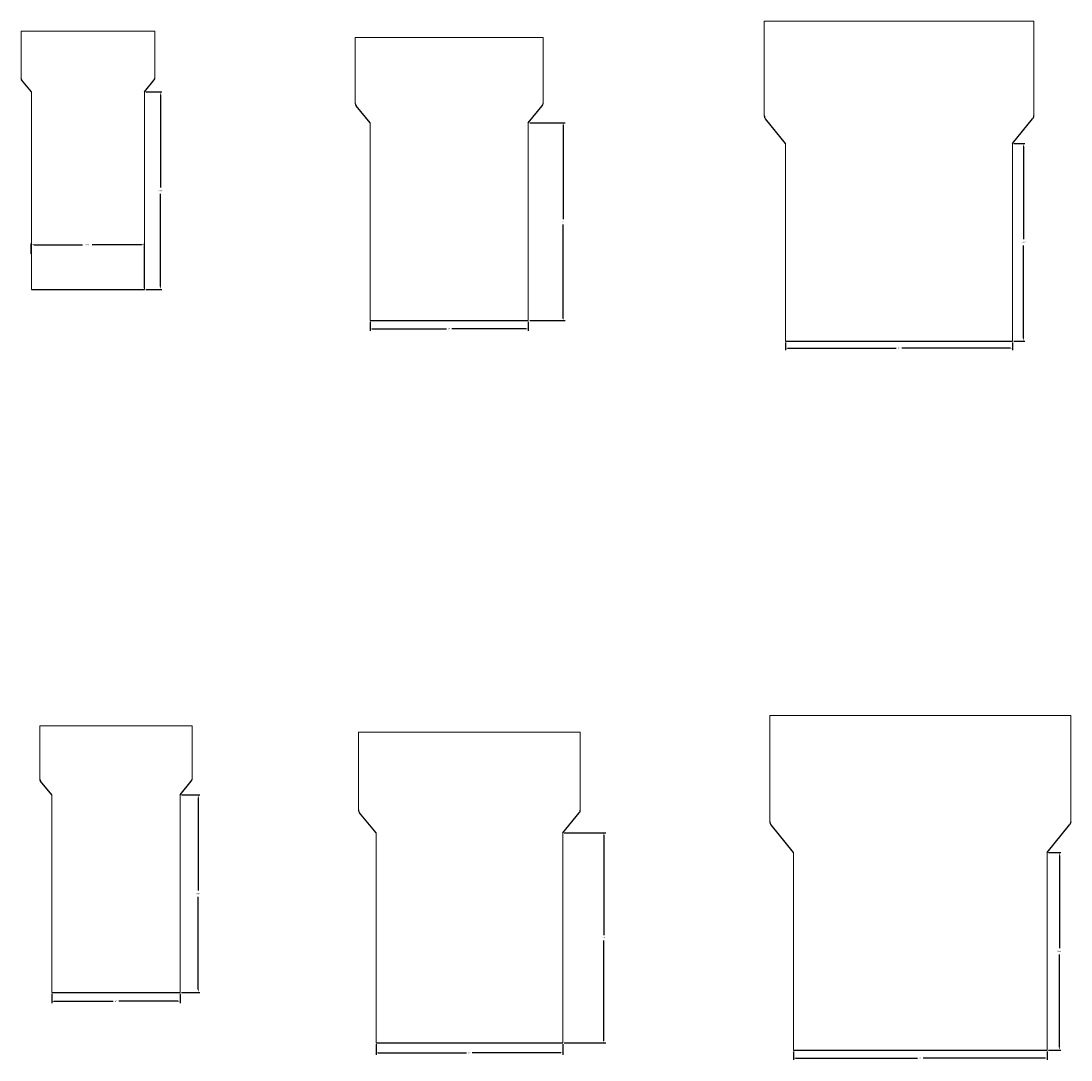
# Model space of a CAD drawing. Units: inches. Extents: x -764 to 657, y -1232 to 53.
# Drawn here: x 402 to 439, y -209 to -172 of the extents above; entities that cross this region are included whole.
import ezdxf

# ---------------------------------------------------------------- set-up
doc = ezdxf.new("R2010")
doc.units = ezdxf.units.IN
doc.header["$MEASUREMENT"] = 0
doc.layers.add('0-BACKFILL FINAL', color=251, linetype='Continuous')
doc.layers.add('45in Chamber', color=7, linetype='Continuous')
doc.styles.get("Standard").update_dxf_attribs({"font": 'arial.ttf', "height": 0.05})
doc.dimstyles.new('Detention', dxfattribs={"dimtxt": 0.05, "dimasz": 0.07, "dimexe": 0.07, "dimexo": 0.05, "dimgap": 0.07, "dimtad": 0, "dimtih": 1, "dimtoh": 1, "dimdec": 0, "dimzin": 3, "dimdsep": 46, "dimlunit": 4, "dimtxsty": 'Standard', "dimcen": 0, "dimdle": 0.125, "dimadec": 0, "dimazin": 2, "dimtfac": 1, "dimtdec": 0, "dimtofl": 0, "dimtmove": 0, "dimatfit": 1, "dimfxl": 1, "dimfrac": 1, "dimtolj": 1, "dimtzin": 0, "dimarcsym": 2})
doc.dimstyles.get("Standard").update_dxf_attribs({"dimtxt": 0.07, "dimasz": 0.1, "dimexe": 0.05, "dimexo": 0.05, "dimgap": 0.09, "dimtad": 0, "dimtih": 1, "dimtoh": 1, "dimzin": 0, "dimdsep": 46, "dimtxsty": 'Standard', "dimcen": 0.09, "dimadec": 0, "dimazin": 0, "dimtfac": 1, "dimtofl": 0, "dimtmove": 0, "dimatfit": 3, "dimfxl": 0.18, "dimtolj": 1, "dimtzin": 0, "dimarcsym": 0})

# ---------------------------------------------------------------- blocks, each defined once
blk = doc.blocks.new('*D16')
at = {"color": 0, "lineweight": -2, "transparency": 16777216}
for p, q in [((420.227, -175.857), (421.481, -175.857)), ((421.411, -175.927), (421.411, -179.262)), ((421.411, -182.788), (421.411, -179.452)), ((420.227, -182.858), (421.481, -182.858))]:
    blk.add_line(p, q, dxfattribs=at)
at = {"color": 0, "transparency": 16777216}
for points in [[(421.4, -175.927), (421.423, -175.927), (421.411, -175.857)], [(421.4, -182.788), (421.423, -182.788), (421.411, -182.858)]]:
    blk.add_solid(points, dxfattribs=at)
at = {"layer": 'Defpoints', "color": 0, "transparency": 16777216}
for p in [(420.177, -175.857), (420.177, -182.858), (421.411, -182.858)]:
    blk.add_point(p, dxfattribs=at)
at = {"color": 0, "transparency": 16777216, "insert": (421.411, -179.357), "char_height": 0.05, "attachment_point": 5}
blk.add_mtext('\\A1;7"', dxfattribs=at)
blk = doc.blocks.new('*D17')
at = {"color": 0, "lineweight": -2, "transparency": 16777216}
for p, q in [((402.553, -180.499), (402.553, -180.124)), ((402.653, -180.174), (404.37, -180.174)), ((406.461, -180.174), (404.707, -180.174)), ((406.561, -181.709), (406.561, -180.124))]:
    blk.add_line(p, q, dxfattribs=at)
at = {"color": 0, "transparency": 16777216}
for points in [[(402.653, -180.158), (402.653, -180.191), (402.553, -180.174)], [(406.461, -180.158), (406.461, -180.191), (406.561, -180.174)]]:
    blk.add_solid(points, dxfattribs=at)
at = {"layer": 'Defpoints', "color": 0, "transparency": 16777216}
for p in [(406.561, -180.174), (402.553, -180.549), (406.561, -181.759)]:
    blk.add_point(p, dxfattribs=at)
at = {"color": 0, "transparency": 16777216, "insert": (404.539, -180.174), "char_height": 0.05, "attachment_point": 5}
blk.add_mtext('\\A1;4.01"', dxfattribs=at)
blk = doc.blocks.new('*D18')
at = {"color": 0, "lineweight": -2, "transparency": 16777216}
for p, q in [((406.611, -174.758), (407.18, -174.758)), ((407.13, -174.858), (407.13, -178.143)), ((407.13, -181.659), (407.13, -178.374)), ((406.611, -181.759), (407.18, -181.759))]:
    blk.add_line(p, q, dxfattribs=at)
at = {"color": 0, "transparency": 16777216}
for points in [[(407.114, -174.858), (407.147, -174.858), (407.13, -174.758)], [(407.114, -181.659), (407.147, -181.659), (407.13, -181.759)]]:
    blk.add_solid(points, dxfattribs=at)
at = {"layer": 'Defpoints', "color": 0, "transparency": 16777216}
for p in [(406.561, -174.758), (406.561, -181.759), (407.13, -181.759)]:
    blk.add_point(p, dxfattribs=at)
at = {"color": 0, "transparency": 16777216, "insert": (407.13, -178.258), "char_height": 0.05, "attachment_point": 5}
blk.add_mtext('\\A1;7.00"', dxfattribs=at)
blk = doc.blocks.new('*D19')
at = {"color": 0, "lineweight": -2, "transparency": 16777216}
for p, q in [((437.402, -176.587), (437.788, -176.587)), ((437.738, -176.687), (437.738, -179.972)), ((437.738, -183.488), (437.738, -180.203)), ((437.402, -183.588), (437.788, -183.588))]:
    blk.add_line(p, q, dxfattribs=at)
at = {"color": 0, "transparency": 16777216}
for points in [[(437.721, -176.687), (437.754, -176.687), (437.738, -176.587)], [(437.721, -183.488), (437.754, -183.488), (437.738, -183.588)]]:
    blk.add_solid(points, dxfattribs=at)
at = {"layer": 'Defpoints', "color": 0, "transparency": 16777216}
for p in [(437.352, -176.587), (437.352, -183.588), (437.738, -183.588)]:
    blk.add_point(p, dxfattribs=at)
at = {"color": 0, "transparency": 16777216, "insert": (437.738, -180.087), "char_height": 0.05, "attachment_point": 5}
blk.add_mtext('\\A1;7.00"', dxfattribs=at)
blk = doc.blocks.new('*D23')
at = {"color": 0, "lineweight": -2, "transparency": 16777216}
for p, q in [((429.3, -183.638), (429.3, -183.91)), ((429.37, -183.84), (433.227, -183.84)), ((437.282, -183.84), (433.425, -183.84)), ((437.352, -183.638), (437.352, -183.91))]:
    blk.add_line(p, q, dxfattribs=at)
at = {"color": 0, "transparency": 16777216}
for points in [[(429.37, -183.829), (429.37, -183.852), (429.3, -183.84)], [(437.282, -183.829), (437.282, -183.852), (437.352, -183.84)]]:
    blk.add_solid(points, dxfattribs=at)
at = {"layer": 'Defpoints', "color": 0, "transparency": 16777216}
for p in [(429.3, -183.588), (437.352, -183.588), (437.352, -183.84)]:
    blk.add_point(p, dxfattribs=at)
at = {"color": 0, "transparency": 16777216, "insert": (433.326, -183.84), "char_height": 0.05, "attachment_point": 5}
blk.add_mtext('\\A1;8"', dxfattribs=at)
blk = doc.blocks.new('*D24')
at = {"color": 0, "lineweight": -2, "transparency": 16777216}
for p, q in [((414.565, -182.908), (414.565, -183.228)), ((414.635, -183.158), (417.272, -183.158)), ((420.107, -183.158), (417.47, -183.158)), ((420.177, -182.908), (420.177, -183.228))]:
    blk.add_line(p, q, dxfattribs=at)
at = {"color": 0, "transparency": 16777216}
for points in [[(414.635, -183.146), (414.635, -183.17), (414.565, -183.158)], [(420.107, -183.146), (420.107, -183.17), (420.177, -183.158)]]:
    blk.add_solid(points, dxfattribs=at)
at = {"layer": 'Defpoints', "color": 0, "transparency": 16777216}
for p in [(414.565, -182.858), (420.177, -182.858), (420.177, -183.158)]:
    blk.add_point(p, dxfattribs=at)
at = {"color": 0, "transparency": 16777216, "insert": (417.371, -183.158), "char_height": 0.05, "attachment_point": 5}
blk.add_mtext('\\A1;6"', dxfattribs=at)
blk = doc.blocks.new('*D40')
at = {"color": 0, "lineweight": -2, "transparency": 16777216}
for p, q in [((421.449, -201.027), (422.925, -201.027)), ((422.855, -201.097), (422.855, -204.653)), ((422.855, -208.398), (422.855, -204.843)), ((421.449, -208.468), (422.925, -208.468))]:
    blk.add_line(p, q, dxfattribs=at)
at = {"color": 0, "transparency": 16777216}
for points in [[(422.844, -201.097), (422.867, -201.097), (422.855, -201.027)], [(422.844, -208.398), (422.867, -208.398), (422.855, -208.468)]]:
    blk.add_solid(points, dxfattribs=at)
at = {"layer": 'Defpoints', "color": 0, "transparency": 16777216}
for p in [(421.399, -201.027), (421.399, -208.468), (422.855, -208.468)]:
    blk.add_point(p, dxfattribs=at)
at = {"color": 0, "transparency": 16777216, "insert": (422.855, -204.748), "char_height": 0.05, "attachment_point": 5}
blk.add_mtext('\\A1;7"', dxfattribs=at)
blk = doc.blocks.new('*D41')
at = {"color": 0, "lineweight": -2, "transparency": 16777216}
for p, q in [((407.877, -199.68), (408.524, -199.68)), ((408.474, -199.78), (408.474, -203.064)), ((408.474, -206.58), (408.474, -203.295)), ((407.877, -206.68), (408.524, -206.68))]:
    blk.add_line(p, q, dxfattribs=at)
at = {"color": 0, "transparency": 16777216}
for points in [[(408.457, -199.78), (408.491, -199.78), (408.474, -199.68)], [(408.457, -206.58), (408.491, -206.58), (408.474, -206.68)]]:
    blk.add_solid(points, dxfattribs=at)
at = {"layer": 'Defpoints', "color": 0, "transparency": 16777216}
for p in [(407.827, -199.68), (407.827, -206.68), (408.474, -206.68)]:
    blk.add_point(p, dxfattribs=at)
at = {"color": 0, "transparency": 16777216, "insert": (408.474, -203.18), "char_height": 0.05, "attachment_point": 5}
blk.add_mtext('\\A1;7.00"', dxfattribs=at)
blk = doc.blocks.new('*D42')
at = {"color": 0, "lineweight": -2, "transparency": 16777216}
for p, q in [((438.63, -201.722), (439.061, -201.722)), ((439.011, -201.822), (439.011, -205.107)), ((439.011, -208.623), (439.011, -205.338)), ((438.63, -208.723), (439.061, -208.723))]:
    blk.add_line(p, q, dxfattribs=at)
at = {"color": 0, "transparency": 16777216}
for points in [[(438.995, -201.822), (439.028, -201.822), (439.011, -201.722)], [(438.995, -208.623), (439.028, -208.623), (439.011, -208.723)]]:
    blk.add_solid(points, dxfattribs=at)
at = {"layer": 'Defpoints', "color": 0, "transparency": 16777216}
for p in [(438.58, -201.722), (438.58, -208.723), (439.011, -208.723)]:
    blk.add_point(p, dxfattribs=at)
at = {"color": 0, "transparency": 16777216, "insert": (439.011, -205.223), "char_height": 0.05, "attachment_point": 5}
blk.add_mtext('\\A1;7.00"', dxfattribs=at)
blk = doc.blocks.new('*D43')
at = {"color": 0, "lineweight": -2, "transparency": 16777216}
for p, q in [((429.583, -208.773), (429.583, -209.075)), ((438.58, -208.773), (438.58, -209.075)), ((429.653, -209.005), (433.983, -209.005)), ((438.51, -209.005), (434.18, -209.005))]:
    blk.add_line(p, q, dxfattribs=at)
at = {"color": 0, "transparency": 16777216}
for points in [[(429.653, -208.993), (429.653, -209.017), (429.583, -209.005)], [(438.51, -208.993), (438.51, -209.017), (438.58, -209.005)]]:
    blk.add_solid(points, dxfattribs=at)
at = {"layer": 'Defpoints', "color": 0, "transparency": 16777216}
for p in [(429.583, -208.723), (438.58, -208.723), (438.58, -209.005)]:
    blk.add_point(p, dxfattribs=at)
at = {"color": 0, "transparency": 16777216, "insert": (434.081, -209.005), "char_height": 0.05, "attachment_point": 5}
blk.add_mtext('\\A1;9"', dxfattribs=at)
blk = doc.blocks.new('*D44')
at = {"color": 0, "lineweight": -2, "transparency": 16777216}
for p, q in [((414.777, -208.518), (414.777, -208.892)), ((421.399, -208.518), (421.399, -208.892)), ((414.847, -208.822), (417.99, -208.822)), ((421.329, -208.822), (418.187, -208.822))]:
    blk.add_line(p, q, dxfattribs=at)
at = {"color": 0, "transparency": 16777216}
for points in [[(414.847, -208.811), (414.847, -208.834), (414.777, -208.822)], [(421.329, -208.811), (421.329, -208.834), (421.399, -208.822)]]:
    blk.add_solid(points, dxfattribs=at)
at = {"layer": 'Defpoints', "color": 0, "transparency": 16777216}
for p in [(414.777, -208.468), (421.399, -208.468), (421.399, -208.822)]:
    blk.add_point(p, dxfattribs=at)
at = {"color": 0, "transparency": 16777216, "insert": (418.088, -208.822), "char_height": 0.05, "attachment_point": 5}
blk.add_mtext('\\A1;7"', dxfattribs=at)
blk = doc.blocks.new('*D45')
at = {"layer": '0-BACKFILL FINAL', "color": 0, "lineweight": -2, "transparency": 16777216}
for p, q in [((403.277, -206.73), (403.277, -207.063)), ((403.347, -206.993), (405.453, -206.993)), ((407.757, -206.993), (405.651, -206.993)), ((407.827, -206.73), (407.827, -207.063))]:
    blk.add_line(p, q, dxfattribs=at)
at = {"layer": '0-BACKFILL FINAL', "color": 0, "transparency": 16777216}
for points in [[(403.347, -206.981), (403.347, -207.005), (403.277, -206.993)], [(407.757, -206.981), (407.757, -207.005), (407.827, -206.993)]]:
    blk.add_solid(points, dxfattribs=at)
at = {"layer": 'Defpoints', "color": 0, "transparency": 16777216}
for p in [(403.277, -206.68), (407.827, -206.68), (407.827, -206.993)]:
    blk.add_point(p, dxfattribs=at)
at = {"layer": '0-BACKFILL FINAL', "color": 0, "transparency": 16777216, "insert": (405.552, -206.993), "char_height": 0.05, "attachment_point": 5}
blk.add_mtext('\\A1;5"', dxfattribs=at)

msp = doc.modelspace()

# ---------------------------------------------------------------- linework, layer by layer
for p, q in [((402.561, -174.758), (402.21, -174.322)), ((406.561, -174.758), (406.914, -174.322)), ((414.565, -175.857), (414.072, -175.246)), ((420.177, -175.857), (420.671, -175.246)), ((429.3, -176.587), (428.594, -175.711)), ((437.352, -176.587), (438.06, -175.711)), ((402.561, -181.759), (406.561, -181.759)), ((414.565, -182.858), (420.177, -182.858)), ((429.3, -183.588), (437.352, -183.588)), ((403.277, -199.68), (402.878, -199.185)), ((407.827, -199.68), (408.227, -199.185)), ((414.777, -201.027), (414.196, -200.307)), ((421.399, -201.027), (421.982, -200.307)), ((429.583, -201.722), (428.794, -200.743)), ((438.58, -201.722), (439.372, -200.743)), ((403.277, -206.68), (407.827, -206.68)), ((414.777, -208.468), (421.399, -208.468)), ((429.583, -208.723), (438.58, -208.723))]:
    msp.add_line(p, q)
at = {"lineweight": 15}
for p, q in [((402.561, -181.759), (402.561, -174.758)), ((406.561, -181.759), (406.561, -174.758)), ((414.565, -182.858), (414.565, -175.857)), ((420.177, -182.858), (420.177, -175.857)), ((429.3, -183.588), (429.3, -176.587)), ((437.352, -183.588), (437.352, -176.587)), ((403.277, -206.68), (403.277, -199.68)), ((407.827, -206.68), (407.827, -199.68)), ((414.777, -208.468), (414.777, -201.027)), ((421.399, -208.468), (421.399, -201.027)), ((429.583, -208.723), (429.583, -201.722)), ((438.58, -208.723), (438.58, -201.722))]:
    msp.add_line(p, q, dxfattribs=at)
for centre, radius, start, end in [((402.273, -174.263), 0.0865, 181.7717, 223.2283), ((406.863, -174.268), 0.0741, 313.0906, 1.9094), ((414.161, -175.163), 0.121, 181.7717, 223.2283), ((420.6, -175.17), 0.104, 313.0906, 1.9094), ((428.72, -175.591), 0.174, 181.7717, 223.2283), ((437.958, -175.602), 0.149, 313.0906, 1.9094), ((402.95, -199.117), 0.0984, 181.7717, 223.2283), ((408.17, -199.123), 0.0843, 313.0906, 1.9094), ((414.3, -200.208), 0.143, 181.7717, 223.2283), ((421.899, -200.217), 0.123, 313.0906, 1.9094), ((428.935, -200.61), 0.195, 181.7717, 223.2283), ((439.258, -200.622), 0.167, 313.0906, 1.9094)]:
    msp.add_arc(centre, radius, start, end)
at = {"layer": '45in Chamber', "lineweight": 15}
for p, q in [((428.546, -172.242), (428.546, -175.597)), ((428.546, -172.242), (438.107, -172.242)), ((438.107, -172.242), (438.107, -175.597)), ((402.187, -172.599), (402.187, -174.266)), ((402.187, -172.599), (406.937, -172.599)), ((406.937, -172.599), (406.937, -174.266)), ((414.039, -172.828), (414.039, -175.167)), ((414.039, -172.828), (420.704, -172.828)), ((420.704, -172.828), (420.704, -175.167)), ((428.741, -196.868), (428.741, -200.616)), ((428.741, -196.868), (439.424, -196.868)), ((439.424, -196.868), (439.424, -200.616)), ((402.851, -197.225), (402.851, -199.12)), ((402.851, -197.225), (408.254, -197.225)), ((408.254, -197.225), (408.254, -199.12)), ((414.157, -197.454), (414.157, -200.213)), ((414.157, -197.454), (422.021, -197.454)), ((422.021, -197.454), (422.021, -200.213))]:
    msp.add_line(p, q, dxfattribs=at)

# ---------------------------------------------------------------- dimensions: what is measured, and where the dimension line sits
for base, p1, p2, picture, middle in [((407.13, -181.759), (406.561, -174.758), (406.561, -181.759), '*D18', (407.13, -178.258)), ((437.738, -183.588), (437.352, -176.587), (437.352, -183.588), '*D19', (437.738, -180.087)), ((408.474, -206.68), (407.827, -199.68), (407.827, -206.68), '*D41', (408.474, -203.18)), ((439.011, -208.723), (438.58, -201.722), (438.58, -208.723), '*D42', (439.011, -205.223))]:
    dim = msp.add_linear_dim(base=base, p1=p1, p2=p2, angle=90, dimstyle='Standard', override={"dimpost": '"'})
    dim.commit()
    dim.dimension.update_dxf_attribs({"geometry": picture, "text_midpoint": middle})
for base, p1, p2, picture, middle in [((421.411, -182.858), (420.177, -175.857), (420.177, -182.858), '*D16', (421.411, -179.357)), ((422.855, -208.468), (421.399, -201.027), (421.399, -208.468), '*D40', (422.855, -204.748))]:
    dim = msp.add_linear_dim(base=base, p1=p1, p2=p2, angle=90, dimstyle='Detention')
    dim.commit()
    dim.dimension.update_dxf_attribs({"geometry": picture, "text_midpoint": middle})
dim = msp.add_linear_dim(base=(406.561, -180.174), p1=(402.553, -180.549), p2=(406.561, -181.759), dimstyle='Standard', override={"dimpost": '"'})
dim.commit()
dim.dimension.update_dxf_attribs({"geometry": '*D17', "text_midpoint": (404.539, -180.174), "dimtype": 160})
for base, p1, p2, picture, middle in [((420.177, -183.158), (414.565, -182.858), (420.177, -182.858), '*D24', (417.371, -183.158)), ((437.352, -183.84), (429.3, -183.588), (437.352, -183.588), '*D23', (433.326, -183.84)), ((421.399, -208.822), (414.777, -208.468), (421.399, -208.468), '*D44', (418.088, -208.822)), ((438.58, -209.005), (429.583, -208.723), (438.58, -208.723), '*D43', (434.081, -209.005))]:
    dim = msp.add_linear_dim(base=base, p1=p1, p2=p2, dimstyle='Detention')
    dim.commit()
    dim.dimension.update_dxf_attribs({"geometry": picture, "text_midpoint": middle})
at = {"layer": '0-BACKFILL FINAL'}
dim = msp.add_linear_dim(base=(407.827, -206.993), p1=(403.277, -206.68), p2=(407.827, -206.68), dimstyle='Detention', dxfattribs=at)
dim.commit()
dim.dimension.update_dxf_attribs({"geometry": '*D45', "text_midpoint": (405.552, -206.993)})

doc.saveas('drawing.dxf')
